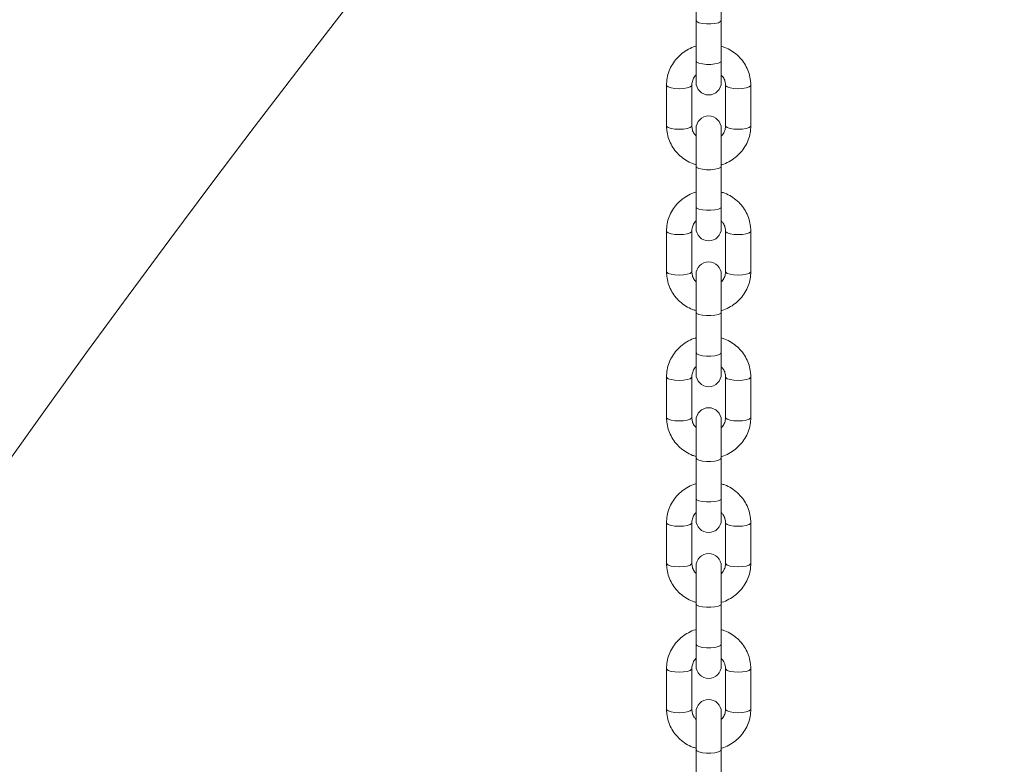
# Model space of a CAD drawing. Units: millimetres. Extents: x 0 to 42, y 0 to 29.8.
# Drawn here: x 22 to 22.4, y 10.4 to 10.7 of the extents above; entities that cross this region are included whole.
import ezdxf

# ---------------------------------------------------------------- set-up
doc = ezdxf.new("R2010")
doc.units = ezdxf.units.MM
doc.layers.add('LE_NORM', color=179, linetype='Continuous', lineweight=40)
doc.styles.add('SLDTEXTSTYLE0', font='TXT', dxfattribs={"width": 0.605})
doc.dimstyles.new('SLDDIMSTYLE1', dxfattribs={"dimtxt": 0.35, "dimasz": 0.3, "dimexe": 0, "dimexo": 0.0625, "dimgap": 0.0875, "dimtad": 1, "dimdec": 4, "dimlfac": 50, "dimzin": 12, "dimdsep": 46, "dimtxsty": 'SLDTEXTSTYLE0', "dimsah": 1, "dimcen": 0.09, "dimazin": 3, "dimtfac": 1, "dimtofl": 0, "dimtmove": 0, "dimatfit": 3, "dimfxl": 1, "dimfrac": 2, "dimtolj": 1, "dimtzin": 12, "dimarcsym": 0})

# ---------------------------------------------------------------- blocks, each defined once
blk = doc.blocks.new('_D_14')
at = {"layer": 'LE_NORM'}
for p, q in [((23.42198, 11.19682), (24.84388, 10.37588)), ((22.32579, 10.28714), (22.32579, 8.92206))]:
    blk.add_line(p, q, dxfattribs=at)
blk.add_arc((22.32579, 11.8297), 2.80858, 270, 330, dxfattribs=at)
for points in [[(24.75809, 10.42541), (24.51067, 10.22848), (24.67831, 10.11941)], [(22.32579, 9.02112), (22.63069, 8.93722), (22.62005, 9.13694)]]:
    blk.add_solid(points, dxfattribs=at)
at = {"layer": 'LE_NORM', "insert": (23.64389, 9.84992), "char_height": 0.35, "attachment_point": 1, "rotation": 41.2773, "style": 'SLDTEXTSTYLE0'}
blk.add_mtext('60°', dxfattribs=at)

msp = doc.modelspace()

# ---------------------------------------------------------------- linework, layer by layer
at = {"color": 7, "linetype": 'Continuous', "lineweight": 15}
for p, q in [((22.2997935, 10.7308108), (22.2997935, 10.7129431)), ((22.3117935, 10.7129431), (22.3117935, 10.7308108)), ((22.2997935, 10.7129431), (22.2997935, 10.6937215)), ((22.3117935, 10.6937215), (22.3117935, 10.7129431)), ((22.2997935, 10.6937215), (22.2997935, 10.6835892)), ((22.3117935, 10.6835892), (22.3117935, 10.6937215)), ((22.2857935, 10.6822119), (22.2857935, 10.6629903)), ((22.2977935, 10.6629903), (22.2977935, 10.6822119)), ((22.3137935, 10.6822119), (22.3137935, 10.6629903)), ((22.3257935, 10.6629903), (22.3257935, 10.6822119)), ((22.2997935, 10.661613), (22.2997935, 10.6437453)), ((22.3117935, 10.6437453), (22.3117935, 10.661613)), ((22.2997935, 10.6437453), (22.2997935, 10.6245237)), ((22.3117935, 10.6245237), (22.3117935, 10.6437453)), ((22.2997935, 10.6245237), (22.2997935, 10.6143914)), ((22.3117935, 10.6143914), (22.3117935, 10.6245237)), ((22.2857935, 10.6130141), (22.2857935, 10.5937925)), ((22.2977935, 10.5937925), (22.2977935, 10.6130141)), ((22.3137935, 10.6130141), (22.3137935, 10.5937925)), ((22.3257935, 10.5937925), (22.3257935, 10.6130141)), ((22.2997935, 10.5924152), (22.2997935, 10.5745475)), ((22.3117935, 10.5745475), (22.3117935, 10.5924152)), ((22.2997935, 10.5745475), (22.2997935, 10.5553258)), ((22.3117935, 10.5553258), (22.3117935, 10.5745475)), ((22.2997935, 10.5553258), (22.2997935, 10.5451936)), ((22.3117935, 10.5451936), (22.3117935, 10.5553258)), ((22.2857935, 10.5438163), (22.2857935, 10.5245947)), ((22.2977935, 10.5245947), (22.2977935, 10.5438163)), ((22.3137935, 10.5438163), (22.3137935, 10.5245947)), ((22.3257935, 10.5245947), (22.3257935, 10.5438163)), ((22.2997935, 10.5232174), (22.2997935, 10.5053496)), ((22.3117935, 10.5053496), (22.3117935, 10.5232174)), ((22.2997935, 10.5053496), (22.2997935, 10.486128)), ((22.3117935, 10.486128), (22.3117935, 10.5053496)), ((22.2997935, 10.486128), (22.2997935, 10.4759958)), ((22.3117935, 10.4759958), (22.3117935, 10.486128)), ((22.2857935, 10.4746185), (22.2857935, 10.4553969)), ((22.2977935, 10.4553969), (22.2977935, 10.4746185)), ((22.3137935, 10.4746185), (22.3137935, 10.4553969)), ((22.3257935, 10.4553969), (22.3257935, 10.4746185)), ((22.2997935, 10.4540196), (22.2997935, 10.4361518)), ((22.3117935, 10.4361518), (22.3117935, 10.4540196)), ((22.2997935, 10.4361518), (22.2997935, 10.4169302)), ((22.3117935, 10.4169302), (22.3117935, 10.4361518)), ((22.2997935, 10.4169302), (22.2997935, 10.406798)), ((22.3117935, 10.406798), (22.3117935, 10.4169302)), ((22.2857935, 10.4054207), (22.2857935, 10.386199)), ((22.2977935, 10.386199), (22.2977935, 10.4054207)), ((22.3137935, 10.4054207), (22.3137935, 10.386199)), ((22.3257935, 10.386199), (22.3257935, 10.4054207)), ((22.2997935, 10.3848218), (22.2997935, 10.366954)), ((22.3117935, 10.366954), (22.3117935, 10.3848218)), ((22.2997935, 10.366954), (22.2997935, 10.3477324)), ((22.3117935, 10.3477324), (22.3117935, 10.366954))]:
    msp.add_line(p, q, dxfattribs=at)
at = {"color": 8, "linetype": 'Continuous', "lineweight": 15, "flags": 128}
for points in [[(22.2997935, 10.7129431), (22.3001553, 10.7123762), (22.3011972, 10.7118776), (22.3027935, 10.7115076), (22.3047516, 10.7113107), (22.3068354, 10.7113107), (22.3087935, 10.7115076), (22.3103898, 10.7118776), (22.3114316, 10.7123762), (22.3117935, 10.7129431)], [(22.2997935, 10.6937215), (22.3001553, 10.6931545), (22.3011972, 10.692656), (22.3027935, 10.692286), (22.3047516, 10.6920891), (22.3068354, 10.6920891), (22.3087935, 10.692286), (22.3103898, 10.692656), (22.3114316, 10.6931545), (22.3117935, 10.6937215), (22.3117935, 10.6937215)], [(22.2857935, 10.6822113), (22.2858846, 10.6819241), (22.2865973, 10.6813831), (22.2879368, 10.6809421), (22.2897414, 10.6806543), (22.2917935, 10.6805543)], [(22.2917935, 10.6805543), (22.2938456, 10.6806543), (22.2956502, 10.6809421), (22.2969896, 10.6813831), (22.2977023, 10.6819241), (22.2977933, 10.6822255)], [(22.3197935, 10.6805543), (22.3177414, 10.6806543), (22.3159368, 10.6809421), (22.3145973, 10.6813831), (22.3138846, 10.6819241), (22.3137936, 10.6822003)], [(22.3257935, 10.6822112), (22.3257023, 10.6819241), (22.3249896, 10.6813831), (22.3236502, 10.6809421), (22.3218456, 10.6806543), (22.3197935, 10.6805543)], [(22.2857935, 10.6629903), (22.2858846, 10.6627025), (22.2865973, 10.6621615), (22.2879368, 10.6617205), (22.2897414, 10.6614327), (22.2917935, 10.6613327)], [(22.2917935, 10.6613327), (22.2938456, 10.6614327), (22.2956502, 10.6617205), (22.2969896, 10.6621615), (22.2977023, 10.6627025), (22.2977935, 10.6629903)], [(22.3197935, 10.6613327), (22.3177414, 10.6614327), (22.3159368, 10.6617205), (22.3145973, 10.6621615), (22.3138846, 10.6627025), (22.3137935, 10.6629903)], [(22.3257935, 10.6629903), (22.3257023, 10.6627025), (22.3249896, 10.6621615), (22.3236502, 10.6617205), (22.3218456, 10.6614327), (22.3197935, 10.6613327)], [(22.2997935, 10.6437453), (22.3001553, 10.6431783), (22.3011972, 10.6426798), (22.3027935, 10.6423097), (22.3047516, 10.6421129), (22.3068354, 10.6421129), (22.3087935, 10.6423097), (22.3103898, 10.6426798), (22.3114316, 10.6431783), (22.3117935, 10.6437453)], [(22.2997935, 10.6245237), (22.3001553, 10.6239567), (22.3011972, 10.6234582), (22.3027935, 10.6230881), (22.3047516, 10.6228912), (22.3068354, 10.6228912), (22.3087935, 10.6230881), (22.3103898, 10.6234582), (22.3114316, 10.6239567), (22.3117935, 10.6245237), (22.3117935, 10.6245237)], [(22.2857935, 10.6130134), (22.2858846, 10.6127263), (22.2865973, 10.6121853), (22.2879368, 10.6117443), (22.2897414, 10.6114565), (22.2917935, 10.6113565)], [(22.2917935, 10.6113565), (22.2938456, 10.6114565), (22.2956502, 10.6117443), (22.2969896, 10.6121853), (22.2977023, 10.6127263), (22.2977933, 10.6130277)], [(22.3197935, 10.6113565), (22.3177414, 10.6114565), (22.3159368, 10.6117443), (22.3145973, 10.6121853), (22.3138846, 10.6127263), (22.3137936, 10.6130025)], [(22.3257935, 10.6130134), (22.3257023, 10.6127263), (22.3249896, 10.6121853), (22.3236502, 10.6117443), (22.3218456, 10.6114565), (22.3197935, 10.6113565)], [(22.2857935, 10.5937925), (22.2858846, 10.5935047), (22.2865973, 10.5929637), (22.2879368, 10.5925227), (22.2897414, 10.5922349), (22.2917935, 10.5921349)], [(22.2917935, 10.5921349), (22.2938456, 10.5922349), (22.2956502, 10.5925227), (22.2969896, 10.5929637), (22.2977023, 10.5935047), (22.2977935, 10.5937925)], [(22.3197935, 10.5921349), (22.3177414, 10.5922349), (22.3159368, 10.5925227), (22.3145973, 10.5929637), (22.3138846, 10.5935047), (22.3137935, 10.5937925)], [(22.3257935, 10.5937925), (22.3257023, 10.5935047), (22.3249896, 10.5929637), (22.3236502, 10.5925227), (22.3218456, 10.5922349), (22.3197935, 10.5921349)], [(22.2997935, 10.5745475), (22.3001553, 10.5739805), (22.3011972, 10.573482), (22.3027935, 10.5731119), (22.3047516, 10.572915), (22.3068354, 10.572915), (22.3087935, 10.5731119), (22.3103898, 10.573482), (22.3114316, 10.5739805), (22.3117935, 10.5745475)], [(22.2997935, 10.5553258), (22.3001553, 10.5547589), (22.3011972, 10.5542604), (22.3027935, 10.5538903), (22.3047516, 10.5536934), (22.3068354, 10.5536934), (22.3087935, 10.5538903), (22.3103898, 10.5542604), (22.3114316, 10.5547589), (22.3117935, 10.5553258), (22.3117935, 10.5553258)], [(22.2857935, 10.5438156), (22.2858846, 10.5435285), (22.2865973, 10.5429875), (22.2879368, 10.5425465), (22.2897414, 10.5422587), (22.2917935, 10.5421587)], [(22.2917935, 10.5421587), (22.2938456, 10.5422587), (22.2956502, 10.5425465), (22.2969896, 10.5429875), (22.2977023, 10.5435285), (22.2977933, 10.5438299)], [(22.3197935, 10.5421587), (22.3177414, 10.5422587), (22.3159368, 10.5425465), (22.3145973, 10.5429875), (22.3138846, 10.5435285), (22.3137936, 10.5438047)], [(22.3257935, 10.5438156), (22.3257023, 10.5435285), (22.3249896, 10.5429875), (22.3236502, 10.5425465), (22.3218456, 10.5422587), (22.3197935, 10.5421587)], [(22.2857935, 10.5245947), (22.2858846, 10.5243068), (22.2865973, 10.5237659), (22.2879368, 10.5233249), (22.2897414, 10.523037), (22.2917935, 10.5229371)], [(22.2917935, 10.5229371), (22.2938456, 10.523037), (22.2956502, 10.5233249), (22.2969896, 10.5237659), (22.2977023, 10.5243068), (22.2977935, 10.5245947)], [(22.3197935, 10.5229371), (22.3177414, 10.523037), (22.3159368, 10.5233249), (22.3145973, 10.5237659), (22.3138846, 10.5243068), (22.3137935, 10.5245947)], [(22.3257935, 10.5245947), (22.3257023, 10.5243068), (22.3249896, 10.5237659), (22.3236502, 10.5233249), (22.3218456, 10.523037), (22.3197935, 10.5229371)], [(22.2997935, 10.5053496), (22.3001553, 10.5047827), (22.3011972, 10.5042842), (22.3027935, 10.5039141), (22.3047516, 10.5037172), (22.3068354, 10.5037172), (22.3087935, 10.5039141), (22.3103898, 10.5042842), (22.3114316, 10.5047827), (22.3117935, 10.5053496)], [(22.2997935, 10.486128), (22.3001553, 10.4855611), (22.3011972, 10.4850625), (22.3027935, 10.4846925), (22.3047516, 10.4844956), (22.3068354, 10.4844956), (22.3087935, 10.4846925), (22.3103898, 10.4850625), (22.3114316, 10.4855611), (22.3117935, 10.486128), (22.3117935, 10.486128)], [(22.2857935, 10.4746178), (22.2858846, 10.4743306), (22.2865973, 10.4737897), (22.2879368, 10.4733487), (22.2897414, 10.4730608), (22.2917935, 10.4729609)], [(22.2917935, 10.4729609), (22.2938456, 10.4730608), (22.2956502, 10.4733487), (22.2969896, 10.4737897), (22.2977023, 10.4743306), (22.2977933, 10.474632)], [(22.3197935, 10.4729609), (22.3177414, 10.4730608), (22.3159368, 10.4733487), (22.3145973, 10.4737897), (22.3138846, 10.4743306), (22.3137936, 10.4746069)], [(22.3257935, 10.4746177), (22.3257023, 10.4743306), (22.3249896, 10.4737897), (22.3236502, 10.4733487), (22.3218456, 10.4730608), (22.3197935, 10.4729609)], [(22.2857935, 10.4553969), (22.2858846, 10.455109), (22.2865973, 10.4545681), (22.2879368, 10.4541271), (22.2897414, 10.4538392), (22.2917935, 10.4537393)], [(22.2917935, 10.4537393), (22.2938456, 10.4538392), (22.2956502, 10.4541271), (22.2969896, 10.4545681), (22.2977023, 10.455109), (22.2977935, 10.4553969)], [(22.3197935, 10.4537393), (22.3177414, 10.4538392), (22.3159368, 10.4541271), (22.3145973, 10.4545681), (22.3138846, 10.455109), (22.3137935, 10.4553969)], [(22.3257935, 10.4553969), (22.3257023, 10.455109), (22.3249896, 10.4545681), (22.3236502, 10.4541271), (22.3218456, 10.4538392), (22.3197935, 10.4537393)], [(22.2997935, 10.4361518), (22.3001553, 10.4355849), (22.3011972, 10.4350863), (22.3027935, 10.4347163), (22.3047516, 10.4345194), (22.3068354, 10.4345194), (22.3087935, 10.4347163), (22.3103898, 10.4350863), (22.3114316, 10.4355849), (22.3117935, 10.4361518)], [(22.2997935, 10.4169302), (22.3001553, 10.4163633), (22.3011972, 10.4158647), (22.3027935, 10.4154947), (22.3047516, 10.4152978), (22.3068354, 10.4152978), (22.3087935, 10.4154947), (22.3103898, 10.4158647), (22.3114316, 10.4163633), (22.3117935, 10.4169302), (22.3117935, 10.4169302)], [(22.2857935, 10.40542), (22.2858846, 10.4051328), (22.2865973, 10.4045919), (22.2879368, 10.4041509), (22.2897414, 10.403863), (22.2917935, 10.4037631)], [(22.2917935, 10.4037631), (22.2938456, 10.403863), (22.2956502, 10.4041509), (22.2969896, 10.4045919), (22.2977023, 10.4051328), (22.2977933, 10.4054342)], [(22.3197935, 10.4037631), (22.3177414, 10.403863), (22.3159368, 10.4041509), (22.3145973, 10.4045919), (22.3138846, 10.4051328), (22.3137936, 10.4054091)], [(22.3257935, 10.4054199), (22.3257023, 10.4051328), (22.3249896, 10.4045919), (22.3236502, 10.4041509), (22.3218456, 10.403863), (22.3197935, 10.4037631)], [(22.2857935, 10.386199), (22.2858846, 10.3859112), (22.2865973, 10.3853702), (22.2879368, 10.3849292), (22.2897414, 10.3846414), (22.2917935, 10.3845414)], [(22.2917935, 10.3845414), (22.2938456, 10.3846414), (22.2956502, 10.3849292), (22.2969896, 10.3853702), (22.2977023, 10.3859112), (22.2977935, 10.386199)], [(22.3197935, 10.3845414), (22.3177414, 10.3846414), (22.3159368, 10.3849292), (22.3145973, 10.3853702), (22.3138846, 10.3859112), (22.3137935, 10.386199)], [(22.3257935, 10.386199), (22.3257023, 10.3859112), (22.3249896, 10.3853702), (22.3236502, 10.3849292), (22.3218456, 10.3846414), (22.3197935, 10.3845414)], [(22.2997935, 10.366954), (22.3001553, 10.3663871), (22.3011972, 10.3658885), (22.3027935, 10.3655185), (22.3047516, 10.3653216), (22.3068354, 10.3653216), (22.3087935, 10.3655185), (22.3103898, 10.3658885), (22.3114316, 10.3663871), (22.3117935, 10.366954)]]:
    msp.add_lwpolyline(points, dxfattribs=at)
at = {"color": 7, "linetype": 'Continuous', "lineweight": 15}
for centre, radius, start, end in [((27.1153606, 6.8443413), 6.4889, 141.56410906, 151.37905967), ((27.1153606, 6.8443413), 6.3111, 141.56252923, 180), ((22.3057935, 10.6835892), 0.006, 180, 0), ((22.3057935, 10.661613), 0.006, 0, 180), ((22.3057935, 10.6143914), 0.006, 180, 0), ((22.3057935, 10.5924152), 0.006, 0, 180), ((22.3057935, 10.5451936), 0.006, 180, 0), ((22.3057935, 10.5232174), 0.006, 0, 180), ((22.3057935, 10.4759958), 0.006, 180, 0), ((22.3057935, 10.4540196), 0.006, 0, 180), ((22.3057935, 10.406798), 0.006, 180, 0), ((22.3057935, 10.3848218), 0.006, 0, 180)]:
    msp.add_arc(centre, radius, start, end, dxfattribs=at)
for points, knots in [([(22.2998983, 10.7007694), (22.2997624, 10.7007395), (22.2984645, 10.7004536), (22.2961722, 10.6993443), (22.2931693, 10.6974492), (22.2905866, 10.6950056), (22.2884838, 10.6921697), (22.2869492, 10.6890141), (22.2859746, 10.6856592), (22.2858536, 10.683356), (22.2857935, 10.6822119)], [0, 0, 0, 0, 0.016535694, 0.157911831, 0.299210249, 0.440319877, 0.581143491, 0.721615344, 0.861717179, 1, 1, 1, 1]), ([(22.3257935, 10.6822119), (22.3257684, 10.6829413), (22.3257036, 10.6848222), (22.3250526, 10.6878084), (22.3237412, 10.691031), (22.3218564, 10.6939727), (22.3194727, 10.6965527), (22.3166475, 10.6986523), (22.3140491, 10.7000628), (22.3123522, 10.700535), (22.3117935, 10.7006906)], [0, 0, 0, 0, 0.08866966, 0.22867749, 0.36872677, 0.50885459, 0.64918856, 0.78981968, 0.93079418, 1, 1, 1, 1]), ([(22.2977935, 10.6822119), (22.2978024, 10.6824794), (22.2978346, 10.6834434), (22.2983254, 10.6850482), (22.2990555, 10.6864549), (22.2997087, 10.6870099), (22.2997935, 10.6870819)], [0, 0, 0, 0, 0.15201648, 0.5479684, 0.94135345, 1, 1, 1, 1]), ([(22.3117935, 10.6870491), (22.3121155, 10.6866988), (22.3129195, 10.6858241), (22.3136299, 10.6841399), (22.31374, 10.6828419), (22.3137935, 10.6822119)], [0, 0, 0, 0, 0.2558188, 0.63878688, 1, 1, 1, 1]), ([(22.2857935, 10.6629903), (22.2858186, 10.662261), (22.2858834, 10.66038), (22.2865344, 10.6573938), (22.2878458, 10.6541712), (22.2897306, 10.6512295), (22.2921143, 10.6486495), (22.2949395, 10.64655), (22.2975379, 10.6451395), (22.2992348, 10.6446672), (22.2997935, 10.6445117)], [0, 0, 0, 0, 0.08866966, 0.22867749, 0.36872677, 0.50885459, 0.64918856, 0.78981968, 0.93079418, 1, 1, 1, 1]), ([(22.2997935, 10.6581532), (22.2994715, 10.6585035), (22.2986675, 10.6593781), (22.2979571, 10.6610623), (22.2978469, 10.6623603), (22.2977935, 10.6629903)], [0, 0, 0, 0, 0.2558188, 0.63878688, 1, 1, 1, 1]), ([(22.3117935, 10.6444568), (22.3118943, 10.6444792), (22.3131565, 10.6447598), (22.3154142, 10.64586), (22.3184179, 10.6477525), (22.3210003, 10.6501968), (22.3231032, 10.6530325), (22.3246378, 10.6561881), (22.3256124, 10.659543), (22.3257334, 10.6618462), (22.3257935, 10.6629903)], [0, 0, 0, 0, 0.01232783, 0.15430886, 0.29621184, 0.43792522, 0.57935136, 0.72042424, 0.86112552, 1, 1, 1, 1]), ([(22.3137935, 10.6629903), (22.3137846, 10.6627229), (22.3137524, 10.6617589), (22.3132616, 10.6601541), (22.3125315, 10.6587473), (22.3118783, 10.6581923), (22.3117935, 10.6581203)], [0, 0, 0, 0, 0.152016485, 0.547968396, 0.941353447, 1, 1, 1, 1]), ([(22.2998983, 10.6315716), (22.2997624, 10.6315416), (22.2984645, 10.6312558), (22.2961722, 10.6301465), (22.2931693, 10.6282513), (22.2905866, 10.6258078), (22.2884838, 10.6229719), (22.2869492, 10.6198163), (22.2859746, 10.6164614), (22.2858536, 10.6141582), (22.2857935, 10.6130141)], [0, 0, 0, 0, 0.01653569, 0.15791183, 0.29921025, 0.44031988, 0.58114349, 0.72161534, 0.86171718, 1, 1, 1, 1]), ([(22.3257935, 10.6130141), (22.3257684, 10.6137435), (22.3257036, 10.6156244), (22.3250526, 10.6186106), (22.3237412, 10.6218332), (22.3218564, 10.6247749), (22.3194727, 10.6273549), (22.3166475, 10.6294544), (22.3140491, 10.6308649), (22.3123522, 10.6313372), (22.3117935, 10.6314927)], [0, 0, 0, 0, 0.08866966, 0.22867749, 0.36872677, 0.50885459, 0.64918856, 0.78981968, 0.93079418, 1, 1, 1, 1]), ([(22.2977935, 10.6130141), (22.2978024, 10.6132815), (22.2978346, 10.6142455), (22.2983254, 10.6158503), (22.2990555, 10.6172571), (22.2997087, 10.6178121), (22.2997935, 10.6178841)], [0, 0, 0, 0, 0.15201648, 0.5479684, 0.94135345, 1, 1, 1, 1]), ([(22.3117935, 10.6178512), (22.3121155, 10.617501), (22.3129195, 10.6166263), (22.3136299, 10.6149421), (22.31374, 10.6136441), (22.3137935, 10.6130141)], [0, 0, 0, 0, 0.2558188, 0.63878688, 1, 1, 1, 1]), ([(22.2857935, 10.5937925), (22.2858186, 10.5930632), (22.2858834, 10.5911822), (22.2865344, 10.588196), (22.2878458, 10.5849734), (22.2897306, 10.5820317), (22.2921143, 10.5794517), (22.2949395, 10.5773522), (22.2975379, 10.5759417), (22.2992348, 10.5754694), (22.2997935, 10.5753139)], [0, 0, 0, 0, 0.08866966, 0.22867749, 0.36872677, 0.50885459, 0.64918856, 0.78981968, 0.93079418, 1, 1, 1, 1]), ([(22.2997935, 10.5889554), (22.2994715, 10.5893056), (22.2986675, 10.5901803), (22.2979571, 10.5918645), (22.2978469, 10.5931625), (22.2977935, 10.5937925)], [0, 0, 0, 0, 0.2558188, 0.63878688, 1, 1, 1, 1]), ([(22.3117935, 10.575259), (22.3118943, 10.5752814), (22.3131565, 10.575562), (22.3154142, 10.5766622), (22.3184179, 10.5785547), (22.3210003, 10.580999), (22.3231032, 10.5838347), (22.3246378, 10.5869903), (22.3256124, 10.5903452), (22.3257334, 10.5926484), (22.3257935, 10.5937925)], [0, 0, 0, 0, 0.01232783, 0.15430886, 0.29621184, 0.43792522, 0.57935136, 0.72042424, 0.86112552, 1, 1, 1, 1]), ([(22.3137935, 10.5937925), (22.3137846, 10.5935251), (22.3137524, 10.5925611), (22.3132616, 10.5909563), (22.3125315, 10.5895495), (22.3118783, 10.5889945), (22.3117935, 10.5889225)], [0, 0, 0, 0, 0.15201648, 0.5479684, 0.94135345, 1, 1, 1, 1]), ([(22.2998983, 10.5623738), (22.2997624, 10.5623438), (22.2984645, 10.5620579), (22.2961722, 10.5609487), (22.2931693, 10.5590535), (22.2905866, 10.5566099), (22.2884838, 10.5537741), (22.2869492, 10.5506185), (22.2859746, 10.5472636), (22.2858536, 10.5449604), (22.2857935, 10.5438163)], [0, 0, 0, 0, 0.01653569, 0.15791183, 0.29921025, 0.44031988, 0.58114349, 0.72161534, 0.86171718, 1, 1, 1, 1]), ([(22.3257935, 10.5438163), (22.3257684, 10.5445456), (22.3257036, 10.5464266), (22.3250526, 10.5494128), (22.3237412, 10.5526354), (22.3218564, 10.5555771), (22.3194727, 10.5581571), (22.3166475, 10.5602566), (22.3140491, 10.5616671), (22.3123522, 10.5621394), (22.3117935, 10.5622949)], [0, 0, 0, 0, 0.08866966, 0.22867749, 0.36872677, 0.50885459, 0.64918856, 0.78981968, 0.93079418, 1, 1, 1, 1]), ([(22.2977935, 10.5438163), (22.2978024, 10.5440837), (22.2978346, 10.5450477), (22.2983254, 10.5466525), (22.2990555, 10.5480593), (22.2997087, 10.5486143), (22.2997935, 10.5486863)], [0, 0, 0, 0, 0.152016485, 0.547968396, 0.941353447, 1, 1, 1, 1]), ([(22.3117935, 10.5486534), (22.3121155, 10.5483031), (22.3129195, 10.5474285), (22.3136299, 10.5457443), (22.31374, 10.5444463), (22.3137935, 10.5438163)], [0, 0, 0, 0, 0.2558188, 0.63878688, 1, 1, 1, 1]), ([(22.2857935, 10.5245947), (22.2858186, 10.5238653), (22.2858834, 10.5219844), (22.2865344, 10.5189982), (22.2878458, 10.5157756), (22.2897306, 10.5128339), (22.2921143, 10.5102539), (22.2949395, 10.5081544), (22.2975379, 10.5067438), (22.2992348, 10.5062716), (22.2997935, 10.5061161)], [0, 0, 0, 0, 0.08866966, 0.22867749, 0.36872677, 0.50885459, 0.64918856, 0.78981968, 0.93079418, 1, 1, 1, 1]), ([(22.2997935, 10.5197575), (22.2994715, 10.5201078), (22.2986675, 10.5209825), (22.2979571, 10.5226667), (22.2978469, 10.5239647), (22.2977935, 10.5245947)], [0, 0, 0, 0, 0.2558188, 0.63878688, 1, 1, 1, 1]), ([(22.3117935, 10.5060612), (22.3118943, 10.5060836), (22.3131565, 10.5063642), (22.3154142, 10.5074643), (22.3184179, 10.5093569), (22.3210003, 10.5118012), (22.3231032, 10.5146368), (22.3246378, 10.5177925), (22.3256124, 10.5211474), (22.3257334, 10.5234506), (22.3257935, 10.5245947)], [0, 0, 0, 0, 0.01232783, 0.15430886, 0.29621184, 0.43792522, 0.57935136, 0.72042424, 0.86112552, 1, 1, 1, 1]), ([(22.3137935, 10.5245947), (22.3137846, 10.5243273), (22.3137524, 10.5233633), (22.3132616, 10.5217584), (22.3125315, 10.5203517), (22.3118783, 10.5197967), (22.3117935, 10.5197247)], [0, 0, 0, 0, 0.15201648, 0.5479684, 0.94135345, 1, 1, 1, 1]), ([(22.2998983, 10.4931759), (22.2997624, 10.493146), (22.2984645, 10.4928601), (22.2961722, 10.4917508), (22.2931693, 10.4898557), (22.2905866, 10.4874121), (22.2884838, 10.4845763), (22.2869492, 10.4814207), (22.2859746, 10.4780658), (22.2858536, 10.4757626), (22.2857935, 10.4746185)], [0, 0, 0, 0, 0.01653569, 0.15791183, 0.29921025, 0.44031988, 0.58114349, 0.72161534, 0.86171718, 1, 1, 1, 1]), ([(22.3257935, 10.4746185), (22.3257684, 10.4753478), (22.3257036, 10.4772288), (22.3250526, 10.4802149), (22.3237412, 10.4834376), (22.3218564, 10.4863793), (22.3194727, 10.4889593), (22.3166475, 10.4910588), (22.3140491, 10.4924693), (22.3123522, 10.4929416), (22.3117935, 10.4930971)], [0, 0, 0, 0, 0.08866966, 0.22867749, 0.36872677, 0.50885459, 0.64918856, 0.78981968, 0.93079418, 1, 1, 1, 1]), ([(22.2977935, 10.4746185), (22.2978024, 10.4748859), (22.2978346, 10.4758499), (22.2983254, 10.4774547), (22.2990555, 10.4788615), (22.2997087, 10.4794165), (22.2997935, 10.4794885)], [0, 0, 0, 0, 0.15201648, 0.5479684, 0.94135345, 1, 1, 1, 1]), ([(22.3117935, 10.4794556), (22.3121155, 10.4791053), (22.3129195, 10.4782307), (22.3136299, 10.4765465), (22.31374, 10.4752485), (22.3137935, 10.4746185)], [0, 0, 0, 0, 0.2558188, 0.63878688, 1, 1, 1, 1]), ([(22.2857935, 10.4553969), (22.2858186, 10.4546675), (22.2858834, 10.4527866), (22.2865344, 10.4498004), (22.2878458, 10.4465778), (22.2897306, 10.4436361), (22.2921143, 10.4410561), (22.2949395, 10.4389565), (22.2975379, 10.437546), (22.2992348, 10.4370737), (22.2997935, 10.4369182)], [0, 0, 0, 0, 0.08866966, 0.22867749, 0.36872677, 0.50885459, 0.64918856, 0.78981968, 0.93079418, 1, 1, 1, 1]), ([(22.2997935, 10.4505597), (22.2994715, 10.45091), (22.2986675, 10.4517847), (22.2979571, 10.4534689), (22.2978469, 10.4547669), (22.2977935, 10.4553969)], [0, 0, 0, 0, 0.2558188, 0.63878688, 1, 1, 1, 1]), ([(22.3117935, 10.4368634), (22.3118943, 10.4368858), (22.3131565, 10.4371664), (22.3154142, 10.4382665), (22.3184179, 10.4401591), (22.3210003, 10.4426034), (22.3231032, 10.445439), (22.3246378, 10.4485947), (22.3256124, 10.4519496), (22.3257334, 10.4542528), (22.3257935, 10.4553969)], [0, 0, 0, 0, 0.01232783, 0.15430886, 0.29621184, 0.43792522, 0.57935136, 0.72042424, 0.86112552, 1, 1, 1, 1]), ([(22.3137935, 10.4553969), (22.3137846, 10.4551294), (22.3137524, 10.4541654), (22.3132616, 10.4525606), (22.3125315, 10.4511539), (22.3118783, 10.4505989), (22.3117935, 10.4505269)], [0, 0, 0, 0, 0.15201648, 0.5479684, 0.94135345, 1, 1, 1, 1]), ([(22.2997935, 10.4239541), (22.2996927, 10.4239317), (22.2984305, 10.4236512), (22.2961728, 10.422551), (22.2931691, 10.4206584), (22.2905867, 10.4182142), (22.2884838, 10.4153785), (22.2869492, 10.4122229), (22.2859746, 10.4088679), (22.2858536, 10.4065647), (22.2857935, 10.4054207)], [0, 0, 0, 0, 0.01232783, 0.15430886, 0.29621184, 0.43792522, 0.57935136, 0.72042424, 0.86112552, 1, 1, 1, 1]), ([(22.3257935, 10.4054207), (22.3257684, 10.40615), (22.3257036, 10.4080309), (22.3250526, 10.4110171), (22.3237412, 10.4142398), (22.3218564, 10.4171815), (22.3194727, 10.4197615), (22.3166475, 10.421861), (22.3140491, 10.4232715), (22.3123522, 10.4237438), (22.3117935, 10.4238993)], [0, 0, 0, 0, 0.08866966, 0.22867749, 0.36872677, 0.50885459, 0.64918856, 0.78981968, 0.93079418, 1, 1, 1, 1]), ([(22.2977935, 10.4054207), (22.2978024, 10.4056881), (22.2978346, 10.4066521), (22.2983254, 10.4082569), (22.2990555, 10.4096637), (22.2997087, 10.4102187), (22.2997935, 10.4102907)], [0, 0, 0, 0, 0.15201648, 0.5479684, 0.94135345, 1, 1, 1, 1]), ([(22.3117935, 10.4102578), (22.3121155, 10.4099075), (22.3129195, 10.4090328), (22.3136299, 10.4073486), (22.31374, 10.4060507), (22.3137935, 10.4054207)], [0, 0, 0, 0, 0.2558188, 0.63878688, 1, 1, 1, 1]), ([(22.2857935, 10.386199), (22.2858186, 10.3854697), (22.2858834, 10.3835888), (22.2865344, 10.3806026), (22.2878458, 10.37738), (22.2897306, 10.3744382), (22.2921143, 10.3718582), (22.2949395, 10.3697587), (22.2975379, 10.3683482), (22.2992348, 10.3678759), (22.2997935, 10.3677204)], [0, 0, 0, 0, 0.08866966, 0.22867749, 0.36872677, 0.50885459, 0.64918856, 0.78981968, 0.93079418, 1, 1, 1, 1]), ([(22.2997935, 10.3813619), (22.2994715, 10.3817122), (22.2986675, 10.3825869), (22.2979571, 10.3842711), (22.2978469, 10.385569), (22.2977935, 10.386199)], [0, 0, 0, 0, 0.2558188, 0.63878688, 1, 1, 1, 1]), ([(22.3117935, 10.3676656), (22.3118943, 10.367688), (22.3131565, 10.3679685), (22.3154142, 10.3690687), (22.3184179, 10.3709613), (22.3210003, 10.3734055), (22.3231032, 10.3762412), (22.3246378, 10.3793969), (22.3256124, 10.3827518), (22.3257334, 10.385055), (22.3257935, 10.386199)], [0, 0, 0, 0, 0.01232783, 0.15430886, 0.29621184, 0.43792522, 0.57935136, 0.72042424, 0.86112552, 1, 1, 1, 1]), ([(22.3137935, 10.386199), (22.3137846, 10.3859316), (22.3137524, 10.3849676), (22.3132616, 10.3833628), (22.3125315, 10.381956), (22.3118783, 10.381401), (22.3117935, 10.381329)], [0, 0, 0, 0, 0.15201648, 0.5479684, 0.94135345, 1, 1, 1, 1])]:
    msp.add_open_spline(points, degree=3, knots=knots, dxfattribs=at)

# ---------------------------------------------------------------- dimensions: what is measured, and where the dimension line sits
at = {"layer": 'LE_NORM'}
dim = msp.add_angular_dim_2l(base=(23.7300824, 9.3974006), line1=((22.3257935, 10.386199), (22.3257935, 10.4054207)), line2=((23.3195476, 11.2559561), (23.336194, 11.2463453)), dimstyle='SLDDIMSTYLE1', dxfattribs=at)
dim.commit()
dim.dimension.update_dxf_attribs({"geometry": '_D_14', "text_midpoint": (24.1786245, 9.7189833), "dimtype": 162})

doc.saveas('drawing.dxf')
